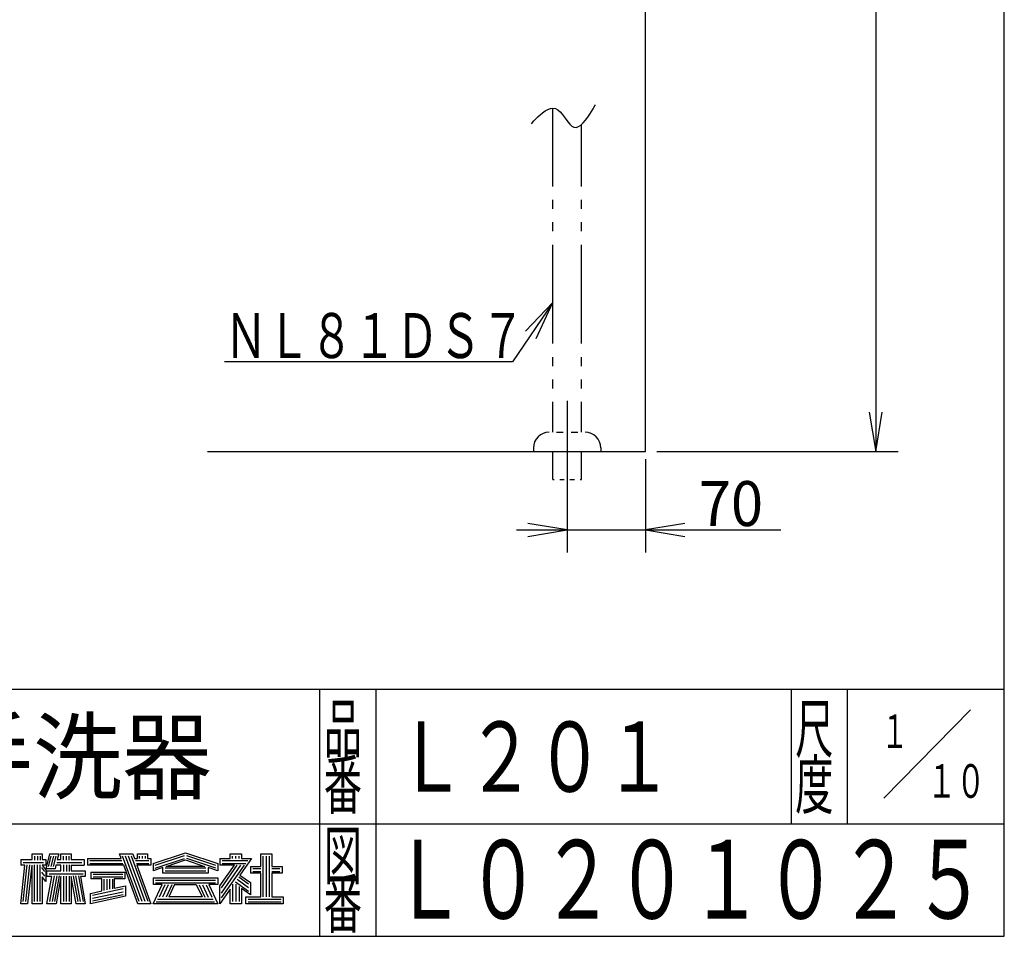
# Model space of a CAD drawing. Extents: x -20 to 2000, y 115 to 2915.
# Drawn here: x 1123 to 2000, y 115 to 931 of the extents above; entities that cross this region are included whole.
import ezdxf
from ezdxf.enums import TextEntityAlignment as Align

# ---------------------------------------------------------------- set-up
doc = ezdxf.new("R2010")
doc.units = 0
doc.header["$MEASUREMENT"] = 0
doc.layers.get('0').update_dxf_attribs({"linetype": 'CONTINUOUS'})
for name, color, linetype in [('トラップ', 7, 'CONTINUOUS'), ('寸法', 7, 'CONTINUOUS'), ('枠_', 7, 'CONTINUOUS'), ('止水栓', 7, 'CONTINUOUS'), ('洗面器', 7, 'CONTINUOUS')]:
    doc.layers.add(name, color=color, linetype=linetype)
doc.styles.add('EXCADDIM1', font='monotxt', dxfattribs={"width": 0.95, "bigfont": 'extfont'})
doc.styles.add('EXCADSTD', font='monotxt', dxfattribs={"bigfont": 'extfont'})
doc.styles.get("Standard").update_dxf_attribs({"font": 'monotxt', "bigfont": 'extfont'})
doc.dimstyles.get("Standard").update_dxf_attribs({"dimtxt": 0.18, "dimasz": 0.18, "dimexe": 0.18, "dimexo": 0.0625, "dimgap": 0.09, "dimtad": 0, "dimtih": 1, "dimtoh": 1, "dimdec": 4, "dimzin": 0, "dimtxsty": 'STANDARD', "dimcen": 0.09, "dimazin": 3, "dimtfac": 1, "dimtdec": 4, "dimtmove": 0, "dimatfit": 3, "dimtolj": 1, "dimtzin": 0})

# ---------------------------------------------------------------- blocks, each defined once
blk = doc.blocks.new('*D15')
at = {"layer": '寸法', "color": 3, "linetype": 'CONTINUOUS'}
for p, q in [((1610.479431, 591.999998), (1610.479431, 456.969971)), ((1680.479431, 539.969971), (1680.479431, 456.969971)), ((1610.479431, 476.969971), (1575.479431, 482.803304)), ((1715.479431, 482.803304), (1680.479431, 476.969971)), ((1565.479431, 476.969971), (1800.979433, 476.969971)), ((1575.479431, 471.136637), (1610.479431, 476.969971)), ((1680.479431, 476.969971), (1715.479431, 471.136637))]:
    blk.add_line(p, q, dxfattribs=at)
at = {"layer": '寸法', "color": 2, "linetype": 'CONTINUOUS', "style": 'EXCADSTD', "width": 0.945}
blk.add_text('70', height=40, dxfattribs=at).set_placement((1756.479431, 480.469971), align=Align.CENTER)
blk = doc.blocks.new('_EX_NORM')
at = {"color": 0, "linetype": 'CONTINUOUS'}
for q in [(-1, 0.166667), (-1, 0), (-1, -0.166667)]:
    blk.add_line((0, 0), q, dxfattribs=at)

msp = doc.modelspace()

# ---------------------------------------------------------------- linework, layer by layer
at = {"layer": 'トラップ', "color": 6, "linetype": 'CONTINUOUS'}
for p, q in [((1597.779431, 783), (1597.779431, 852.801373)), ((1623.179431, 783), (1623.179431, 838.179176)), ((1597.779431, 763), (1597.779431, 771)), ((1623.179431, 763), (1623.179431, 771)), ((1597.779431, 743), (1597.779431, 751)), ((1623.179431, 743), (1623.179431, 751)), ((1597.779431, 642.969971), (1597.779431, 731)), ((1623.179431, 642.969971), (1623.179431, 731)), ((1597.779431, 679.6), (1573.288094, 653.925067)), ((1582.938956, 647.369765), (1597.779431, 679.6)), ((1561.779431, 626.6), (1305.3, 626.6)), ((1597.779431, 622.969971), (1597.779431, 630.969971)), ((1623.179431, 622.969971), (1623.179431, 630.969971)), ((1597.779431, 602.969971), (1597.779431, 610.969971)), ((1623.179431, 602.969971), (1623.179431, 610.969971)), ((1597.779431, 563.96994), (1597.779431, 590.969971)), ((1623.179431, 563.96994), (1623.179431, 590.969971)), ((1600.979431, 563.96994), (1606.979431, 563.96994)), ((1613.979431, 563.96994), (1619.979431, 563.96994)), ((1580.479431, 549.970001), (1580.479431, 546.969971)), ((1597.779431, 521.969971), (1597.779431, 546.969971)), ((1623.179431, 521.969971), (1623.179431, 546.969971)), ((1640.479431, 549.970001), (1640.479431, 546.969971)), ((1597.779431, 521.969971), (1598.979431, 521.969971)), ((1603.979431, 521.969971), (1607.979431, 521.969971)), ((1612.979431, 521.969971), (1616.979431, 521.969971)), ((1621.979431, 521.969971), (1623.179431, 521.969971))]:
    msp.add_line(p, q, dxfattribs=at)
at = {"layer": 'トラップ', "color": 6, "linetype": 'CONTINUOUS', "flags": 128}
msp.add_lwpolyline([(1597.779431, 679.6), (1561.779431, 626.6)], dxfattribs=at)
at = {"layer": 'トラップ', "color": 6, "linetype": 'CONTINUOUS'}
for centre, start, end in [((1594.47937, 549.970001), 90, 180), ((1626.479492, 549.970001), 0, 90)]:
    msp.add_arc(centre, 13.999996, start, end, dxfattribs=at)
at = {"layer": '寸法', "color": 3, "linetype": 'CONTINUOUS'}
for p, q in [((1885.481873, 1541.969907), (1885.481873, 546.969971)), ((1879.648539, 581.969971), (1885.481873, 546.969971)), ((1885.481873, 546.969971), (1891.315206, 581.969971))]:
    msp.add_line(p, q, dxfattribs=at)
at = {"layer": '枠_', "color": 7, "linetype": 'CONTINUOUS'}
for p, q in [((2000, 115), (2000, 2915)), ((1680.479431, 546.969971), (1680.479431, 1749)), ((1290, 546.969971), (1680.479431, 546.969971)), ((180, 335), (2000, 335)), ((180, 115), (2000, 115))]:
    msp.add_line(p, q, dxfattribs=at)
at = {"layer": '枠_', "color": 6, "linetype": 'CONTINUOUS'}
for p, q in [((1390, 335), (1390, 115)), ((1440, 335), (1440, 115)), ((1810, 335), (1810, 215)), ((1860, 335), (1860, 215)), ((1892.653809, 238.00293), (1969.993897, 316.699829)), ((2000, 215), (750, 215))]:
    msp.add_line(p, q, dxfattribs=at)
at = {"layer": '枠_', "color": 3, "linetype": 'CONTINUOUS'}
for p, q in [((1133.879639, 183.311981), (1133.879639, 188.351959)), ((1133.879639, 188.351959), (1142.95221, 188.351959)), ((1142.95221, 188.351959), (1142.95221, 183.311981)), ((1149.256378, 188.351959), (1145.989472, 175.248016)), ((1149.256378, 188.351959), (1157.568146, 188.351959)), ((1157.568146, 188.351959), (1156.310974, 183.311981)), ((1159.584137, 183.311981), (1159.584137, 188.351959)), ((1159.584137, 188.351959), (1168.656708, 188.351959)), ((1168.656708, 188.351959), (1168.656708, 183.311981)), ((1183.272644, 184.319977), (1183.272644, 178.272003)), ((1183.272644, 184.319977), (1213.244873, 184.319977)), ((1213.244873, 184.319977), (1211.778503, 188.351959)), ((1211.778503, 188.351959), (1223.576599, 188.351959)), ((1223.576599, 188.351959), (1225.044952, 184.319977)), ((1225.044952, 184.319977), (1227.624908, 184.319977)), ((1227.624908, 184.319977), (1227.624908, 188.351959)), ((1227.624908, 188.351959), (1236.695496, 188.351959)), ((1236.695496, 188.351959), (1236.695496, 184.319977)), ((1236.695496, 184.319977), (1239.720398, 184.319977)), ((1239.720398, 184.319977), (1239.720398, 178.272003)), ((1241.736389, 179.747833), (1270.463654, 189.359955)), ((1270.463654, 189.359955), (1299.191071, 179.747528)), ((1301.206909, 184.319977), (1301.206909, 178.272003)), ((1301.206909, 184.319977), (1310.279633, 184.319977)), ((1310.279633, 184.319977), (1310.279633, 188.351959)), ((1310.279633, 188.351959), (1320.359131, 188.351959)), ((1329.431854, 184.319977), (1319.026123, 169.45578)), ((1320.359131, 188.351959), (1320.359131, 184.319977)), ((1320.359131, 184.319977), (1329.431854, 184.319977)), ((1337.495514, 177.264008), (1337.495514, 188.351959)), ((1337.495514, 188.351959), (1347.575012, 188.351959)), ((1347.575012, 188.351959), (1347.575012, 177.264008)), ((1123.799988, 183.311981), (1123.799988, 178.272003)), ((1123.799988, 183.311981), (1133.879639, 183.311981)), ((1123.799988, 144), (1127.403198, 178.272003)), ((1127.403198, 178.272003), (1123.799988, 178.272003)), ((1133.483826, 178.272003), (1129.880615, 144)), ((1133.879639, 144), (1133.879639, 178.272003)), ((1142.95221, 183.311981), (1145.975128, 183.311981)), ((1145.975128, 178.272003), (1142.95221, 178.272003)), ((1142.95221, 178.272003), (1145.975128, 174.110016)), ((1145.975128, 183.311981), (1145.975128, 178.272003)), ((1155.053955, 178.272003), (1154.301239, 175.248016)), ((1159.584137, 178.272003), (1155.053955, 178.272003)), ((1156.310974, 183.311981), (1159.584137, 183.311981)), ((1159.584137, 173.232025), (1159.584137, 178.272003)), ((1168.656708, 183.311981), (1180.247742, 183.311981)), ((1168.656708, 178.272003), (1180.247742, 178.272003)), ((1168.656708, 178.272003), (1168.656708, 173.232025)), ((1180.247742, 183.311981), (1180.247742, 178.272003)), ((1215.447327, 178.272003), (1183.272644, 178.272003)), ((1227.920166, 144), (1215.447327, 178.272003)), ((1239.720398, 178.272003), (1227.245422, 178.272003)), ((1227.245422, 178.272003), (1239.720398, 144)), ((1241.736389, 179.747833), (1241.736389, 173.369965)), ((1250.304504, 176.236786), (1241.736389, 173.369965)), ((1250.304504, 171.216034), (1250.304504, 176.236786)), ((1253.374573, 177.264008), (1270.463654, 182.982239)), ((1287.554871, 177.264008), (1253.374573, 177.264008)), ((1270.463654, 182.982239), (1287.554871, 177.264008)), ((1299.191071, 173.369965), (1290.624939, 176.236786)), ((1290.624939, 176.236786), (1290.624939, 171.216034)), ((1299.191071, 179.747528), (1299.191071, 173.369965)), ((1301.206909, 159.819397), (1314.124848, 178.272003)), ((1314.124848, 178.272003), (1301.206909, 178.272003)), ((1328.424927, 177.264008), (1328.424927, 171.216034)), ((1328.424927, 177.264008), (1337.495514, 177.264008)), ((1347.575012, 177.264008), (1356.647736, 177.264008)), ((1356.647736, 177.264008), (1356.647736, 171.216034)), ((1145.975128, 163.820709), (1142.95221, 167.982849)), ((1142.95221, 167.982849), (1142.95221, 144)), ((1145.975128, 174.110016), (1145.975128, 163.820709)), ((1154.301239, 175.248016), (1145.989472, 175.248016)), ((1146.984039, 168.192047), (1146.984039, 173.232025)), ((1146.984039, 173.232025), (1159.584137, 173.232025)), ((1146.984039, 144), (1151.387115, 168.192047)), ((1151.387115, 168.192047), (1146.984039, 168.192047)), ((1159.584137, 168.192047), (1155.181061, 144)), ((1159.584137, 144), (1159.584137, 168.192047)), ((1166.939179, 168.712038), (1166.939179, 145.999998)), ((1168.656708, 173.232025), (1181.256653, 173.232025)), ((1173.059784, 144), (1168.656708, 168.191742)), ((1168.656708, 168.191742), (1168.656708, 144)), ((1181.256653, 168.192047), (1176.851593, 168.192047)), ((1176.851593, 168.192047), (1181.256653, 144)), ((1181.256653, 173.232025), (1181.256653, 168.192047)), ((1186.295563, 172.22403), (1186.295563, 166.176056)), ((1186.295563, 172.22403), (1216.536347, 172.22403)), ((1216.536347, 172.22403), (1216.536347, 166.176056)), ((1241.736389, 167.183899), (1241.736389, 161.135925)), ((1241.736389, 167.183899), (1299.191071, 167.183899)), ((1290.624939, 171.216034), (1250.304504, 171.216034)), ((1299.191071, 167.183899), (1299.191071, 161.135925)), ((1319.026123, 169.45578), (1328.424927, 162.875885)), ((1337.495514, 171.216034), (1328.424927, 171.216034)), ((1337.495514, 150.047974), (1337.495514, 171.216034)), ((1356.647736, 171.216034), (1347.575012, 171.216034)), ((1347.575012, 171.216034), (1347.575012, 150.047974)), ((1195.872589, 166.176056), (1186.295563, 166.176056)), ((1195.872589, 155.417236), (1195.872589, 166.176056)), ((1216.536347, 166.176056), (1206.959167, 166.176056)), ((1206.959167, 166.176056), (1206.959167, 157.774109)), ((1206.959167, 157.774109), (1217.040802, 159.916596)), ((1217.040802, 159.916596), (1217.040802, 150.641998)), ((1241.736389, 144), (1249.726196, 161.135925)), ((1249.726196, 161.135925), (1241.736389, 161.135925)), ((1260.847565, 161.135925), (1255.677582, 150.047974)), ((1260.847565, 161.135925), (1280.079742, 161.135925)), ((1280.079742, 161.135925), (1285.249725, 150.047974)), ((1299.191071, 161.135925), (1291.201111, 161.135925)), ((1291.201111, 161.135925), (1299.191071, 144)), ((1301.206909, 144), (1301.206909, 159.819397)), ((1328.424927, 162.875885), (1328.424927, 151.801209)), ((1185.790955, 153.274597), (1195.872589, 155.417236)), ((1185.790955, 144), (1185.790955, 153.274597)), ((1217.040802, 150.641998), (1185.790955, 144)), ((1285.249725, 150.047974), (1255.677582, 150.047974)), ((1310.279633, 156.9599), (1301.206909, 144)), ((1310.279633, 144), (1310.279633, 156.9599)), ((1328.424927, 151.801209), (1320.359131, 157.447723)), ((1320.359131, 157.447723), (1320.359131, 144)), ((1324.390961, 144), (1324.390961, 150.047974)), ((1324.390961, 150.047974), (1337.495514, 150.047974)), ((1347.575012, 150.047974), (1357.656647, 150.047974)), ((1357.656647, 150.047974), (1357.656647, 144)), ((1129.880615, 144), (1123.799988, 144)), ((1142.95221, 144), (1133.879639, 144)), ((1155.181061, 144), (1146.984039, 144)), ((1168.656708, 144), (1159.584137, 144)), ((1181.256653, 144), (1173.059784, 144)), ((1239.720398, 144), (1227.920166, 144)), ((1299.191071, 144), (1241.736389, 144)), ((1320.359131, 144), (1310.279633, 144)), ((1357.656647, 144), (1324.390961, 144))]:
    msp.add_line(p, q, dxfattribs=at)
at = {"layer": '枠_', "color": 2, "linetype": 'CONTINUOUS'}
for p, q in [((1135.997864, 186.351961), (1135.997864, 182.79199)), ((1138.516174, 186.351961), (1138.516174, 182.79199)), ((1141.034637, 186.351961), (1141.034637, 182.79199)), ((1148.469177, 177.188601), (1150.768829, 186.411375)), ((1150.867401, 177.188686), (1153.165222, 186.411289)), ((1152.963806, 177.188601), (1155.263458, 186.411375)), ((1161.702362, 182.79199), (1161.702362, 186.351961)), ((1164.420715, 182.79199), (1164.420715, 186.351961)), ((1166.939179, 182.79199), (1166.939179, 186.351961)), ((1229.116608, 145.879387), (1214.34198, 186.472572)), ((1231.796967, 145.879396), (1217.022949, 186.472563)), ((1234.477326, 145.879396), (1219.703308, 186.472563)), ((1237.157684, 145.879358), (1222.381378, 186.472591)), ((1229.543091, 184.400152), (1229.543091, 186.351961)), ((1232.261597, 184.400152), (1232.261597, 186.351961)), ((1234.97995, 184.400152), (1234.97995, 186.351961)), ((1243.633057, 178.325943), (1269.51532, 186.985401)), ((1243.633057, 175.668625), (1269.51532, 184.328236)), ((1271.411987, 186.985392), (1297.294403, 178.325304)), ((1271.411987, 184.528231), (1297.294403, 175.868143)), ((1312.397858, 184.400152), (1312.397858, 186.351961)), ((1315.316254, 184.400152), (1315.316254, 186.351961)), ((1318.234802, 184.400152), (1318.234802, 186.351961)), ((1339.613739, 150.179915), (1339.613739, 186.351961)), ((1342.532135, 150.179915), (1342.532135, 186.351961)), ((1345.450684, 150.179915), (1345.450684, 186.351961)), ((1125.799957, 180.791992), (1143.975159, 180.791992)), ((1125.944153, 145.98905), (1129.392029, 178.802942)), ((1128.276764, 145.98905), (1131.724792, 178.802942)), ((1135.997864, 145.999998), (1135.997864, 178.791994)), ((1138.516174, 145.999998), (1138.516174, 178.791994)), ((1141.034637, 145.999998), (1141.034637, 178.791994)), ((1142.209259, 176.154245), (1144.800354, 172.583841)), ((1155.862213, 180.791992), (1178.247772, 180.791992)), ((1161.702362, 178.791994), (1161.702362, 172.712034)), ((1164.420715, 178.791994), (1164.420715, 172.712034)), ((1166.939179, 178.791994), (1166.939179, 172.712034)), ((1185.272614, 182.400154), (1213.824097, 182.400154)), ((1185.272614, 179.880165), (1214.741303, 179.880165)), ((1225.863739, 182.400154), (1237.720429, 182.400154)), ((1226.781098, 179.880165), (1237.720429, 179.880165)), ((1288.62497, 175.596107), (1252.304474, 175.596107)), ((1316.379181, 178.241676), (1302.35376, 158.204722)), ((1319.656616, 178.2418), (1302.353912, 153.528513)), ((1322.737976, 178.241772), (1302.353912, 149.125732)), ((1303.206879, 182.400154), (1326.087891, 182.400154)), ((1303.206879, 179.880165), (1324.323822, 179.880165)), ((1142.209259, 172.264246), (1144.800354, 168.693842)), ((1148.984009, 170.712036), (1179.256683, 170.712036)), ((1153.447968, 168.744387), (1149.300781, 145.967649)), ((1155.807282, 168.744387), (1151.660248, 145.967649)), ((1157.889191, 168.744415), (1153.740021, 145.967621)), ((1161.702362, 168.712038), (1161.702362, 145.999998)), ((1164.220673, 168.712038), (1164.220673, 145.999998)), ((1170.349518, 168.744415), (1174.498688, 145.967621)), ((1172.510925, 168.744415), (1176.660095, 145.967621)), ((1175.070282, 168.744415), (1179.219452, 145.967621)), ((1188.295532, 170.364098), (1214.536377, 170.364098)), ((1188.295532, 167.843956), (1214.536377, 167.843956)), ((1288.62497, 172.875961), (1252.304474, 172.875961)), ((1317.929932, 167.88691), (1326.786743, 161.684641)), ((1330.424896, 175.344032), (1337.61377, 175.344032)), ((1330.424896, 172.824196), (1337.61377, 172.824196)), ((1347.450653, 175.344032), (1354.647766, 175.344032)), ((1347.450653, 172.624191), (1354.647766, 172.624191)), ((1197.790924, 165.843958), (1197.790924, 155.791153)), ((1200.309235, 165.843958), (1200.309235, 156.326431)), ((1202.827545, 165.843958), (1202.827545, 156.861719)), ((1205.346008, 165.843958), (1205.346008, 157.397026)), ((1243.736359, 165.063919), (1297.191101, 165.063919)), ((1243.736359, 162.744087), (1297.191101, 162.744087)), ((1252.013336, 160.931534), (1246.911255, 149.99246)), ((1255.194336, 160.931543), (1250.092102, 149.99246)), ((1258.375336, 160.931543), (1253.273102, 149.99246)), ((1282.554108, 160.931667), (1287.658325, 149.992336)), ((1285.737091, 160.931419), (1290.837036, 149.992584)), ((1288.919922, 160.931315), (1294.018189, 149.992689)), ((1312.397858, 161.472229), (1312.397858, 145.999998)), ((1314.945007, 163.623127), (1326.786591, 155.331501)), ((1315.316254, 161.363157), (1315.316254, 145.999998)), ((1316.484467, 165.821995), (1326.786591, 158.607992)), ((1318.234802, 159.319567), (1318.234802, 145.999998)), ((1187.747284, 151.656317), (1215.084473, 157.466997)), ((1187.747284, 148.880028), (1215.084473, 154.690851)), ((1187.747284, 146.503729), (1215.084473, 152.314409)), ((1244.510284, 145.659927), (1296.417175, 145.659927)), ((1245.685364, 148.179916), (1295.242096, 148.179916)), ((1326.39093, 148.179916), (1355.656677, 148.179916)), ((1326.39093, 145.659927), (1355.656677, 145.659927))]:
    msp.add_line(p, q, dxfattribs=at)
at = {"layer": '止水栓', "color": 6, "linetype": 'CONTINUOUS', "flags": 128}
msp.add_lwpolyline([(1578.716419, 838.801373), (1578.984167, 839.127282), (1579.743332, 840.020925), (1580.927791, 841.35618), (1582.471422, 843.006921), (1584.308104, 844.847027), (1586.371714, 846.750373), (1588.596132, 848.590835), (1590.915234, 850.242289), (1593.262899, 851.578613), (1595.573005, 852.473682), (1597.779431, 852.801373), (1600.103993, 852.381633), (1602.241336, 851.229793), (1604.224575, 849.513628), (1606.086825, 847.40091), (1607.861198, 845.059413), (1609.580809, 842.65691), (1611.278772, 840.361175), (1612.9882, 838.33998), (1614.742208, 836.761099), (1616.573909, 835.792306), (1618.516419, 835.601373), (1620.531592, 836.269228), (1622.626106, 837.666786), (1624.742807, 839.626894), (1626.824538, 841.982402), (1628.814143, 844.566157), (1630.654467, 847.211007), (1632.288354, 849.7498), (1633.658649, 852.015386), (1634.708195, 853.840611), (1635.379837, 855.058324), (1635.616419, 855.501373)], dxfattribs=at)
at = {"layer": '洗面器', "color": 3, "linetype": 'CONTINUOUS'}
msp.add_line((1690.479431, 546.969971), (1905.481873, 546.969971), dxfattribs=at)

# ---------------------------------------------------------------- texts
at = {"layer": 'トラップ', "color": 2, "linetype": 'CONTINUOUS', "style": 'EXCADSTD', "width": 0.801}
msp.add_text('ＮＬ８１ＤＳ７', height=40, dxfattribs=at).set_placement((1305.3, 630.1), (1572.299999, 630.1), align=Align.FIT)
at = {"layer": '枠_', "color": 2, "linetype": 'CONTINUOUS', "style": 'EXCADSTD'}
for s, height, width, p, p2 in [('品', 42.5, 0.84, (1393.75, 278.75), (1427.75, 278.75)), ('尺', 42.5, 0.84, (1813.75, 278.75), (1847.75, 278.75)), ('埋込手洗器', 62.5, 1.06848, (896.25, 243.75), (1293.75, 243.75)), ('Ｌ２０１', 62.5, 0.82656, (1459, 243.75), (1705, 243.75)), ('１', 30, 0.826, (1890.537109, 282.722778), (1914.13711, 282.722778)), ('番', 42.5, 0.84, (1393.75, 228.75), (1427.75, 228.75)), ('度', 42.5, 0.84, (1813.75, 228.75), (1847.75, 228.75)), ('１０', 30, 0.791, (1931.279297, 238.348846), (1983.067198, 238.348846)), ('図', 42.5, 0.84, (1393.75, 165.75), (1427.75, 165.75)), ('番', 42.5, 0.84, (1393.75, 122.75), (1427.75, 122.75))]:
    msp.add_text(s, height=height, dxfattribs=dict(at, width=width)).set_placement(p, p2, align=Align.FIT)
at = {"layer": '枠_', "color": 7, "linetype": 'CONTINUOUS', "style": 'EXCADSTD', "width": 0.795}
msp.add_text('Ｌ０２０１０２５', height=70, dxfattribs=at).set_placement((1454.25, 130.75), (1984.25, 130.75), align=Align.FIT)

# ---------------------------------------------------------------- dimensions: what is measured, and where the dimension line sits
at = {"layer": '寸法', "color": 3, "linetype": 'CONTINUOUS'}
dim = msp.add_linear_dim(base=(1680.479431, 476.969971), p1=(1610.479431, 514.8), p2=(1680.479431, 546.969971), dimstyle='STANDARD', override={"dimtxt": 40, "dimasz": 35, "dimexe": 20, "dimexo": 7, "dimgap": 3.5, "dimtad": 1, "dimjust": 2, "dimtih": 0, "dimtoh": 0, "dimdec": 0, "dimzin": 0, "dimtxsty": 'EXCADDIM1', "dimblk1": '_EX_NORM', "dimblk2": '_EX_NORM', "dimsah": 1, "dimse1": 0, "dimse2": 0, "dimclrd": 3, "dimclre": 3, "dimclrt": 2, "dimtmove": 2}, dxfattribs=at)
dim.commit()
dim.dimension.update_dxf_attribs({"geometry": '*D15', "text_midpoint": (1756.479431, 500.469971), "dimtype": 160})

doc.saveas('drawing.dxf')
